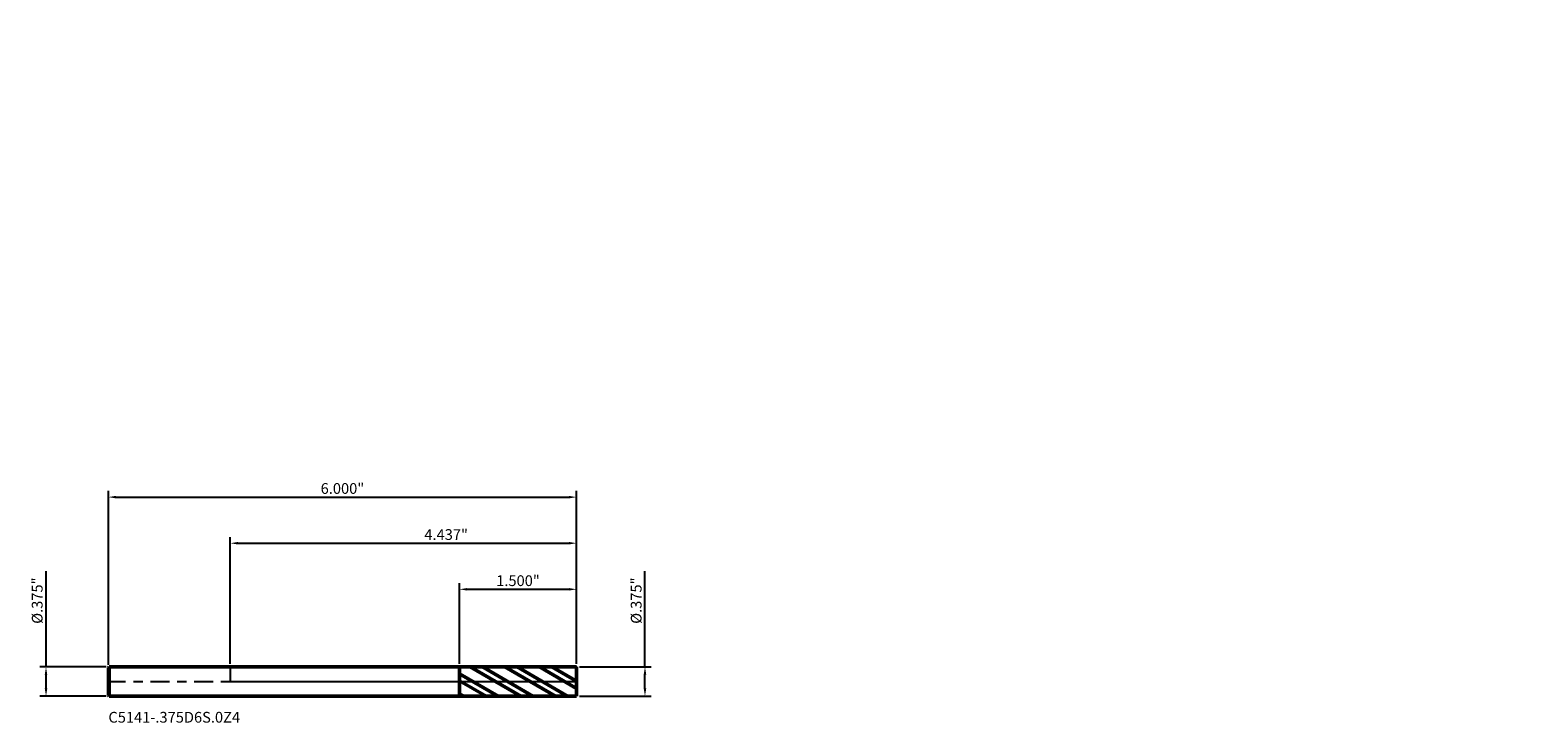
# Model space of a CAD drawing. Units: inches. Extents: x -2.6 to 16.8, y -0.5 to 8.3.
import ezdxf

# ---------------------------------------------------------------- set-up
doc = ezdxf.new("R2010")
doc.units = ezdxf.units.IN
doc.header["$MEASUREMENT"] = 0
doc.header["$PDMODE"] = 1
doc.linetypes.add('LONGDASH_DASH', pattern=[10.5, 6, -0.75, 3, -0.75])
for name, color, linetype, lineweight in [('1', 4, 'Continuous', 50), ('2', 7, 'Continuous', 25), ('4', 2, 'LONGDASH_DASH', 25), ('CUT', 1, 'Continuous', 25), ('NOCUT', 7, 'Continuous', 25), ('SK1', 4, 'Continuous', 50), ('SK2', 7, 'Continuous', 25), ('SK4', 2, 'LONGDASH_DASH', 25), ('SK6', 5, 'Continuous', 35)]:
    doc.layers.add(name, color=color, linetype=linetype, lineweight=lineweight)
doc.styles.add('STANDARD 3.5 mm', font='monos.ttf', dxfattribs={"height": 0.137795})
doc.dimstyles.new('AM_DIN', dxfattribs={"dimtxt": 0.137795, "dimasz": 0.098425, "dimexe": 0.07874, "dimexo": 0.03937, "dimgap": 0.03937, "dimtad": 1, "dimdec": 3, "dimzin": 4, "dimdsep": 46, "dimlunit": 3, "dimtxsty": 'STANDARD 3.5 mm', "dimcen": 0.003543, "dimadec": 0, "dimazin": 2, "dimtfac": 0.707107, "dimtdec": 3, "dimtmove": 0, "dimatfit": 3, "dimfxl": 1, "dimtolj": 1, "dimlwd": -1, "dimarcsym": 0})

# ---------------------------------------------------------------- blocks, each defined once
blk = doc.blocks.new('*D11')
at = {"layer": '2', "color": 0, "lineweight": -2}
for p, q in [((0, 0.22687), (0, 1.850394)), ((4.437402, 0.22687), (4.437402, 1.850394))]:
    blk.add_line(p, q, dxfattribs=at)
at = {"layer": '2', "color": 0}
blk.add_line((0.098425, 1.771654), (4.338977, 1.771654), dxfattribs=at)
for points in [[(0.098425, 1.788058), (0.098425, 1.755249), (0, 1.771654)], [(4.338977, 1.788058), (4.338977, 1.755249), (4.437402, 1.771654)]]:
    blk.add_solid(points, dxfattribs=at)
at = {"layer": 'Defpoints', "color": 0}
for p in [(4.437402, 1.771654), (0, 0.1875), (4.437402, 0.1875)]:
    blk.add_point(p, dxfattribs=at)
at = {"layer": '2', "color": 0, "insert": (2.76644, 1.882342), "char_height": 0.137795, "width": 0.942924, "attachment_point": 5, "style": 'STANDARD 3.5 mm'}
blk.add_mtext('\\A1;4.437"', dxfattribs=at)
blk = doc.blocks.new('*D12')
at = {"layer": 'Defpoints', "color": 0}
for p in [(-2.362205, 0.1875), (-1.550598, 0.1875), (-1.550598, -0.1875)]:
    blk.add_point(p, dxfattribs=at)
at = {"layer": 'SK2', "color": 0}
for p, q in [((-2.362205, 0.1875), (-2.362205, 1.411875)), ((-2.362205, -0.089075), (-2.362205, 0.089075))]:
    blk.add_line(p, q, dxfattribs=at)
at = {"layer": 'SK2', "color": 0, "lineweight": -2}
for p, q in [((-1.589968, 0.1875), (-2.440945, 0.1875)), ((-1.589968, -0.1875), (-2.440945, -0.1875))]:
    blk.add_line(p, q, dxfattribs=at)
at = {"layer": 'SK2', "color": 0}
for points in [[(-2.378609, 0.089075), (-2.345801, 0.089075), (-2.362205, 0.1875)], [(-2.378609, -0.089075), (-2.345801, -0.089075), (-2.362205, -0.1875)]]:
    blk.add_solid(points, dxfattribs=at)
at = {"layer": 'SK2', "color": 0, "insert": (-2.474927, 1.036296), "char_height": 0.137795, "attachment_point": 5, "rotation": 90, "style": 'STANDARD 3.5 mm'}
blk.add_mtext('\\A1;%%C.375"', dxfattribs=at)
blk = doc.blocks.new('*D13')
at = {"layer": '2', "color": 0}
for p, q in [((5.314961, 0.1875), (5.314961, 1.411875)), ((5.314961, -0.089075), (5.314961, 0.089075))]:
    blk.add_line(p, q, dxfattribs=at)
at = {"layer": '2', "color": 0, "lineweight": -2}
for p, q in [((4.476772, 0.1875), (5.393701, 0.1875)), ((4.476772, -0.1875), (5.393701, -0.1875))]:
    blk.add_line(p, q, dxfattribs=at)
at = {"layer": '2', "color": 0}
for points in [[(5.298556, 0.089075), (5.331365, 0.089075), (5.314961, 0.1875)], [(5.298556, -0.089075), (5.331365, -0.089075), (5.314961, -0.1875)]]:
    blk.add_solid(points, dxfattribs=at)
at = {"layer": 'Defpoints', "color": 0}
for p in [(4.437402, 0.1875), (4.437402, -0.1875), (5.314961, -0.1875)]:
    blk.add_point(p, dxfattribs=at)
at = {"layer": '2', "color": 0, "insert": (5.202239, 1.036296), "char_height": 0.137795, "attachment_point": 5, "rotation": 90, "style": 'STANDARD 3.5 mm'}
blk.add_mtext('\\A1;%%C.375" ', dxfattribs=at)
blk = doc.blocks.new('*D14')
at = {"layer": 'Defpoints', "color": 0}
for p in [(4.437402, 2.362205), (-1.562598, 0.1755), (4.437402, 0.1875)]:
    blk.add_point(p, dxfattribs=at)
at = {"layer": 'SK2', "color": 0, "lineweight": -2}
for p, q in [((-1.562598, 0.21487), (-1.562598, 2.440945)), ((4.437402, 0.22687), (4.437402, 2.440945))]:
    blk.add_line(p, q, dxfattribs=at)
at = {"layer": 'SK2', "color": 0}
blk.add_line((-1.464173, 2.362205), (4.338977, 2.362205), dxfattribs=at)
for points in [[(-1.464173, 2.378609), (-1.464173, 2.345801), (-1.562598, 2.362205)], [(4.338977, 2.378609), (4.338977, 2.345801), (4.437402, 2.362205)]]:
    blk.add_solid(points, dxfattribs=at)
at = {"layer": 'SK2', "color": 0, "insert": (1.437402, 2.472893), "char_height": 0.137795, "attachment_point": 5, "style": 'STANDARD 3.5 mm'}
blk.add_mtext('\\A1;6.000" ', dxfattribs=at)
blk = doc.blocks.new('*D15')
at = {"layer": '2', "color": 0, "lineweight": -2}
for p, q in [((2.937402, 0.226739), (2.937402, 1.259842)), ((4.437402, 0.22687), (4.437402, 1.259842))]:
    blk.add_line(p, q, dxfattribs=at)
at = {"layer": '2', "color": 0}
blk.add_line((3.035827, 1.181102), (4.338977, 1.181102), dxfattribs=at)
for points in [[(3.035827, 1.197507), (3.035827, 1.164698), (2.937402, 1.181102)], [(4.338977, 1.197507), (4.338977, 1.164698), (4.437402, 1.181102)]]:
    blk.add_solid(points, dxfattribs=at)
at = {"layer": 'Defpoints', "color": 0}
for p in [(4.437402, 1.181102), (2.937402, 0.187369), (4.437402, 0.1875)]:
    blk.add_point(p, dxfattribs=at)
at = {"layer": '2', "color": 0, "insert": (3.687402, 1.291791), "char_height": 0.137795, "attachment_point": 5, "style": 'STANDARD 3.5 mm'}
blk.add_mtext('\\A1;1.500" ', dxfattribs=at)

msp = doc.modelspace()

# ---------------------------------------------------------------- hatches: boundary and pattern name
at = {"layer": '1'}
h = msp.add_hatch(dxfattribs=at)
h.set_pattern_fill('STEEL', color=256, scale=0.070079, angle=104.94677, style=0)
h.set_pattern_definition([(149.947, (5e-07, 4e-07), (-0.111429, -0.192587), []), (149.947, (-0.10749, -0.0287), (-0.111429, -0.192587), [])])
h.paths.add_polyline_path([(4.4374, 0), (4.4374, 0.1875), (2.9374, 0.1874), (2.9374, -0.1874), (4.4374, -0.1875)])

# ---------------------------------------------------------------- linework, layer by layer
for p, q in [((2.9374, 0.1875), (0, 0.1875)), ((4.4374, 0.1875), (2.9374, 0.1874)), ((2.9374, -0.1875), (2.9374, 0.1875)), ((4.4374, 0.1875), (4.4374, -0.1875)), ((0, -0.1875), (2.9374, -0.1875)), ((2.9374, -0.1874), (4.4374, -0.1875))]:
    msp.add_line(p, q, dxfattribs=at)
for p in [(10.7588, 8.3438), (12.3214, 8.3438), (16.7588, 8.3438), (16.7588, 8.1563)]:
    msp.add_point(p, dxfattribs=at)
at = {"layer": '4', "ltscale": 0.04}
msp.add_line((0, 0), (4.4374, 0), dxfattribs=at)
at = {"layer": 'CUT'}
msp.add_lwpolyline([(2.9374, 0.1874), (2.9374, 0), (4.4374, 0), (4.4374, 0.1875)], close=True, dxfattribs=at)
at = {"layer": 'NOCUT'}
msp.add_lwpolyline([(2.9374, 0.1875), (0, 0.1875), (0, 0), (2.9374, 0)], close=True, dxfattribs=at)
at = {"layer": 'SK1'}
for p, q in [((-1.5506, 0.1875), (-1.5626, 0.1755)), ((-1.5626, -0.1755), (-1.5626, 0.1755)), ((-1.5506, -0.1875), (-1.5506, 0.1875)), ((0, 0.1875), (-1.5506, 0.1875)), ((-1.5626, -0.1755), (-1.5506, -0.1875)), ((-1.5506, -0.1875), (0, -0.1875))]:
    msp.add_line(p, q, dxfattribs=at)
at = {"layer": 'SK4', "ltscale": 0.04}
msp.add_line((-1.5813, 0), (4.4562, 0), dxfattribs=at)

# ---------------------------------------------------------------- texts
at = {"layer": 'SK6', "insert": (-1.5626, -0.5698), "char_height": 0.137795, "attachment_point": 7, "line_spacing_factor": 1.072372, "style": 'STANDARD 3.5 mm'}
msp.add_mtext('C5141-.375D6S.0Z4', dxfattribs=at)

# ---------------------------------------------------------------- dimensions: what is measured, and where the dimension line sits
at = {"layer": '2'}
dim = msp.add_linear_dim(base=(4.4374, 1.7717), p1=(0, 0.1875), p2=(4.4374, 0.1875), dimstyle='AM_DIN', dxfattribs=at)
dim.commit()
dim.dimension.update_dxf_attribs({"geometry": '*D11', "text_midpoint": (2.7664, 1.7717), "dimtype": 160})
dim = msp.add_linear_dim(base=(4.4374, 1.1811), p1=(2.9374, 0.1874), p2=(4.4374, 0.1875), text='<> ', dimstyle='AM_DIN', dxfattribs=at)
dim.commit()
dim.dimension.update_dxf_attribs({"geometry": '*D15', "text_midpoint": (3.6874, 1.1811), "dimtype": 160})
dim = msp.add_linear_dim(base=(5.315, -0.1875), p1=(4.4374, 0.1875), p2=(4.4374, -0.1875), angle=270, text='%%C<> ', dimstyle='AM_DIN', dxfattribs=at)
dim.commit()
dim.dimension.update_dxf_attribs({"geometry": '*D13', "text_midpoint": (5.315, 1.0363), "dimtype": 160})
at = {"layer": 'SK2'}
dim = msp.add_linear_dim(base=(4.4374, 2.3622), p1=(-1.5626, 0.1755), p2=(4.4374, 0.1875), text='<> ', dimstyle='AM_DIN', dxfattribs=at)
dim.commit()
dim.dimension.update_dxf_attribs({"geometry": '*D14', "text_midpoint": (1.4374, 2.3622), "dimtype": 160})
dim = msp.add_linear_dim(base=(-2.3622, 0.1875), p1=(-1.5506, -0.1875), p2=(-1.5506, 0.1875), angle=90, text='%%C<>', dimstyle='AM_DIN', dxfattribs=at)
dim.commit()
dim.dimension.update_dxf_attribs({"geometry": '*D12', "text_midpoint": (-2.3622, 1.0363), "dimtype": 160})

doc.saveas('drawing.dxf')
